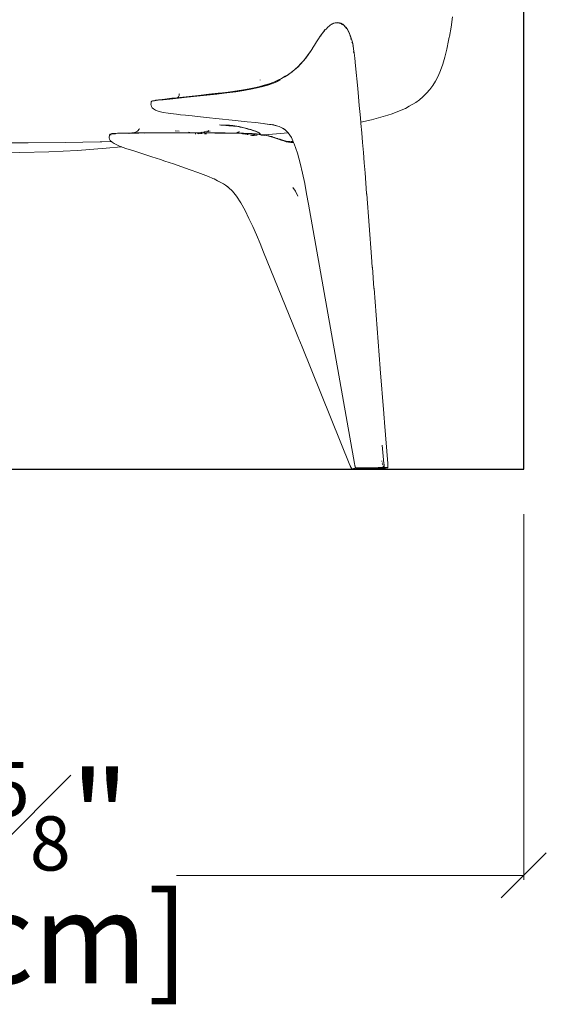
# Model space of a CAD drawing. Units: inches. Extents: x -180 to 67, y -12 to 126.
# Drawn here: x -45 to -34, y -12 to 10 of the extents above; entities that cross this region are included whole.
import ezdxf

# ---------------------------------------------------------------- set-up
doc = ezdxf.new("R2010")
doc.units = ezdxf.units.IN
doc.header["$MEASUREMENT"] = 0
doc.layers.get('Defpoints').update_dxf_attribs({"true_color": 0x59395c})
doc.layers.add('02_ Medium', color=7, linetype='Continuous', lineweight=15)
doc.layers.add('05_Dims', color=7, linetype='Continuous', lineweight=9)
doc.styles.get("Standard").update_dxf_attribs({"font": 'LTe50259.ttf', "height": 2})
doc.dimstyles.get("Standard").update_dxf_attribs({"dimtxt": 2, "dimasz": 1, "dimexe": 0.1, "dimexo": 1, "dimgap": 0.09, "dimtad": 0, "dimtih": 1, "dimtoh": 1, "dimdec": 3, "dimzin": 0, "dimdsep": 46, "dimlunit": 5, "dimtxsty": 'Standard', "dimblk": 'OBLIQUE', "dimcen": 0, "dimclrd": 7, "dimclre": 7, "dimclrt": 7, "dimadec": 0, "dimazin": 0, "dimtfac": 0.6, "dimtdec": 3, "dimtofl": 0, "dimtmove": 0, "dimatfit": 3, "dimfxl": 10, "dimtfillclr": 1, "dimfrac": 1, "dimtolj": 1, "dimtzin": 0, "dimlwd": 9, "dimlwe": 9, "dimarcsym": 0})

# ---------------------------------------------------------------- blocks, each defined once
blk = doc.blocks.new('_Oblique')
at = {"color": 0, "linetype": 'ByBlock', "lineweight": -2}
blk.add_line((-0.5, -0.5), (0.5, 0.5), dxfattribs=at)
blk = doc.blocks.new('*D11')
at = {"layer": '05_Dims', "color": 7, "lineweight": 9, "transparency": 16777216}
for p, q in [((-57.835, -1), (-57.835, -9.1)), ((-34.213, -1), (-34.213, -9.1)), ((-57.835, -9), (-50.142, -9)), ((-34.213, -9), (-41.906, -9))]:
    blk.add_line(p, q, dxfattribs=at)
at = {"layer": 'Defpoints', "color": 0, "transparency": 16777216}
for p in [(-57.835, 0), (-34.213, 0), (-34.213, -9)]:
    blk.add_point(p, dxfattribs=at)
at = {"layer": '05_Dims', "color": 7, "lineweight": 9, "transparency": 16777216, "rotation": 180}
blk.add_blockref('_Oblique', (-57.835, -9), dxfattribs=at)
at = {"layer": '05_Dims', "color": 7, "lineweight": 9, "transparency": 16777216}
blk.add_blockref('_Oblique', (-34.213, -9), dxfattribs=at)
at = {"layer": '05_Dims', "color": 7, "transparency": 16777216, "char_height": 2, "attachment_point": 5}
for s, insert in [('\\A1;23{\\H0.6x;\\S5#8;}"', (-46.024, -7.692)), ('\\A1;[60cm]', (-46.024, -10.391))]:
    blk.add_mtext(s, dxfattribs=dict(at, insert=insert))
blk = doc.blocks.new('Helen_Front')
at = {"layer": '02_ Medium'}
for p, q in [((263.391, 56.247), (263.433, 56.259)), ((263.433, 56.259), (263.436, 56.26)), ((263.436, 56.26), (263.474, 56.264)), ((263.442, 56.258), (263.472, 56.261)), ((263.472, 56.261), (263.512, 56.256)), ((263.477, 56.264), (263.474, 56.264)), ((263.514, 56.259), (263.477, 56.264)), ((263.517, 56.26), (263.514, 56.259)), ((263.523, 56.256), (263.517, 56.26)), ((266.03, 56.391), (265.996, 56.165)), ((263.173, 56.062), (263.139, 56.02)), ((263.186, 56.074), (263.145, 56.021)), ((263.173, 56.062), (263.18, 56.071)), ((263.211, 56.107), (263.18, 56.073)), ((263.18, 56.071), (263.18, 56.073)), ((263.211, 56.107), (263.186, 56.074)), ((263.222, 56.121), (263.211, 56.107)), ((263.227, 56.121), (263.222, 56.121)), ((263.264, 56.16), (263.227, 56.121)), ((263.306, 56.195), (263.264, 56.162)), ((263.268, 56.163), (263.264, 56.162)), ((263.264, 56.162), (263.264, 56.16)), ((263.306, 56.195), (263.268, 56.163)), ((263.306, 56.195), (263.306, 56.198)), ((263.306, 56.198), (263.309, 56.197)), ((263.309, 56.197), (263.31, 56.198)), ((263.31, 56.198), (263.312, 56.2)), ((263.312, 56.2), (263.349, 56.226)), ((263.349, 56.226), (263.391, 56.247)), ((263.365, 56.232), (263.39, 56.244)), ((263.39, 56.244), (263.431, 56.256)), ((263.431, 56.256), (263.437, 56.257)), ((263.512, 56.256), (263.515, 56.255)), ((263.52, 56.254), (263.551, 56.244)), ((263.553, 56.247), (263.523, 56.256)), ((263.551, 56.244), (263.557, 56.24)), ((263.591, 56.226), (263.553, 56.247)), ((263.556, 56.247), (263.553, 56.247)), ((263.559, 56.246), (263.556, 56.247)), ((263.596, 56.226), (263.559, 56.246)), ((263.57, 56.233), (263.588, 56.223)), ((263.588, 56.223), (263.596, 56.217)), ((263.597, 56.22), (263.591, 56.226)), ((263.629, 56.198), (263.596, 56.226)), ((263.626, 56.198), (263.602, 56.217)), ((263.626, 56.198), (263.647, 56.176)), ((263.631, 56.198), (263.629, 56.198)), ((263.662, 56.163), (263.631, 56.198)), ((263.67, 56.153), (263.662, 56.163)), ((263.664, 56.163), (263.662, 56.163)), ((263.67, 56.153), (263.664, 56.163)), ((263.664, 56.157), (263.684, 56.13)), ((263.694, 56.122), (263.67, 56.153)), ((263.692, 56.119), (263.719, 56.073)), ((263.723, 56.074), (263.694, 56.122)), ((263.719, 56.073), (263.745, 56.02)), ((263.748, 56.021), (263.723, 56.074)), ((265.996, 56.165), (265.959, 55.955)), ((262.973, 55.766), (263.016, 55.834)), ((263.016, 55.834), (263.058, 55.9)), ((263.058, 55.9), (263.099, 55.962)), ((263.099, 55.962), (263.105, 55.971)), ((263.145, 56.021), (263.105, 55.963)), ((263.105, 55.971), (263.139, 56.02)), ((263.755, 55.994), (263.745, 56.02)), ((263.771, 55.963), (263.748, 56.021)), ((263.756, 55.974), (263.761, 55.961)), ((263.778, 55.928), (263.768, 55.962)), ((263.792, 55.899), (263.771, 55.963)), ((263.776, 55.912), (263.78, 55.899)), ((263.78, 55.899), (263.781, 55.896)), ((263.81, 55.831), (263.792, 55.899)), ((263.797, 55.831), (263.798, 55.824)), ((263.812, 55.798), (263.806, 55.827)), ((263.825, 55.757), (263.81, 55.831)), ((265.902, 55.673), (265.942, 55.866)), ((265.955, 55.937), (265.942, 55.866)), ((265.955, 55.937), (265.959, 55.955)), ((262.882, 55.62), (262.833, 55.547)), ((262.835, 55.555), (262.883, 55.626)), ((262.929, 55.693), (262.882, 55.62)), ((262.883, 55.626), (262.929, 55.693)), ((262.973, 55.765), (262.929, 55.697)), ((262.929, 55.697), (262.929, 55.693)), ((262.973, 55.765), (262.973, 55.766)), ((263.821, 55.748), (263.825, 55.721)), ((263.838, 55.678), (263.825, 55.757)), ((263.849, 55.595), (263.838, 55.678)), ((263.838, 55.622), (263.838, 55.62)), ((263.838, 55.62), (263.839, 55.599)), ((265.859, 55.499), (265.902, 55.673)), ((262.663, 55.34), (262.723, 55.406)), ((262.67, 55.354), (262.728, 55.419)), ((262.723, 55.406), (262.78, 55.475)), ((262.728, 55.419), (262.783, 55.486)), ((262.833, 55.547), (262.78, 55.475)), ((262.783, 55.486), (262.835, 55.555)), ((263.862, 55.479), (263.849, 55.595)), ((263.878, 55.305), (263.862, 55.479)), ((265.859, 55.499), (265.814, 55.342)), ((262.402, 55.123), (262.474, 55.176)), ((262.532, 55.218), (262.462, 55.162)), ((262.474, 55.176), (262.543, 55.233)), ((262.532, 55.218), (262.599, 55.278)), ((262.543, 55.233), (262.608, 55.292)), ((262.599, 55.278), (262.663, 55.34)), ((262.608, 55.292), (262.67, 55.354)), ((263.928, 54.801), (263.878, 55.305)), ((265.764, 55.202), (265.712, 55.076)), ((265.764, 55.202), (265.814, 55.342)), ((261.771, 54.992), (261.771, 54.991)), ((262.136, 54.951), (262.043, 54.913)), ((262.052, 54.933), (262.144, 54.972)), ((262.068, 54.945), (262.159, 54.985)), ((262.222, 54.992), (262.136, 54.951)), ((262.144, 54.972), (262.23, 55.014)), ((262.159, 54.985), (262.244, 55.027)), ((262.311, 55.06), (262.23, 55.014)), ((262.244, 55.027), (262.325, 55.074)), ((262.388, 55.109), (262.311, 55.06)), ((262.325, 55.074), (262.402, 55.123)), ((262.462, 55.162), (262.388, 55.109)), ((265.593, 54.867), (265.655, 54.965)), ((265.655, 54.965), (265.712, 55.076)), ((261.038, 54.718), (261.239, 54.745)), ((261.058, 54.726), (261.261, 54.754)), ((261.405, 54.758), (261.227, 54.731)), ((261.418, 54.773), (261.239, 54.745)), ((261.261, 54.754), (261.44, 54.782)), ((261.563, 54.786), (261.405, 54.758)), ((261.575, 54.802), (261.418, 54.773)), ((261.44, 54.782), (261.597, 54.812)), ((261.704, 54.815), (261.563, 54.786)), ((261.715, 54.832), (261.575, 54.802)), ((261.597, 54.812), (261.735, 54.842)), ((261.829, 54.845), (261.704, 54.815)), ((261.839, 54.864), (261.715, 54.832)), ((261.735, 54.842), (261.858, 54.874)), ((261.941, 54.878), (261.829, 54.845)), ((261.839, 54.864), (261.951, 54.897)), ((261.858, 54.874), (261.968, 54.909)), ((262.043, 54.913), (261.941, 54.878)), ((261.951, 54.897), (262.052, 54.933)), ((261.968, 54.909), (262.068, 54.945)), ((263.928, 54.801), (263.946, 54.618)), ((265.455, 54.703), (265.527, 54.78)), ((265.527, 54.78), (265.593, 54.867)), ((259.358, 54.517), (259.353, 54.508)), ((259.377, 54.523), (259.358, 54.517)), ((259.367, 54.523), (259.358, 54.517)), ((259.358, 54.517), (259.366, 54.512)), ((259.367, 54.523), (259.385, 54.53)), ((259.425, 54.532), (259.377, 54.523)), ((259.399, 54.533), (259.385, 54.53)), ((259.399, 54.533), (259.434, 54.538)), ((259.505, 54.542), (259.425, 54.532)), ((259.434, 54.538), (259.514, 54.549)), ((259.434, 54.538), (259.447, 54.542)), ((259.447, 54.542), (259.527, 54.553)), ((259.619, 54.555), (259.505, 54.542)), ((259.514, 54.549), (259.627, 54.563)), ((259.659, 54.569), (259.527, 54.553)), ((259.769, 54.571), (259.619, 54.555)), ((259.777, 54.579), (259.627, 54.563)), ((259.659, 54.569), (259.808, 54.586)), ((259.769, 54.571), (260.149, 54.609)), ((260.372, 54.641), (259.777, 54.579)), ((259.808, 54.586), (259.938, 54.6)), ((259.953, 54.613), (259.938, 54.6)), ((259.938, 54.6), (259.985, 54.605)), ((259.953, 54.613), (259.955, 54.617)), ((259.956, 54.618), (259.955, 54.617)), ((259.956, 54.618), (259.964, 54.632)), ((259.964, 54.632), (259.971, 54.651)), ((259.971, 54.651), (259.975, 54.668)), ((259.975, 54.668), (259.977, 54.685)), ((259.979, 54.701), (259.979, 54.703)), ((259.985, 54.605), (260.404, 54.65)), ((260.364, 54.631), (260.149, 54.609)), ((260.587, 54.654), (260.364, 54.631)), ((260.372, 54.641), (260.596, 54.666)), ((260.404, 54.65), (260.632, 54.675)), ((260.81, 54.679), (260.587, 54.654)), ((260.596, 54.666), (260.821, 54.691)), ((260.632, 54.675), (260.839, 54.698)), ((261.026, 54.705), (260.81, 54.679)), ((260.821, 54.691), (261.038, 54.718)), ((260.839, 54.698), (260.863, 54.702)), ((260.863, 54.702), (260.933, 54.71)), ((260.933, 54.71), (261.058, 54.726)), ((261.227, 54.731), (261.026, 54.705)), ((263.946, 54.618), (263.964, 54.428)), ((265.296, 54.553), (265.213, 54.495)), ((265.373, 54.619), (265.296, 54.553)), ((265.373, 54.619), (265.455, 54.703)), ((259.349, 54.458), (259.35, 54.479)), ((259.351, 54.434), (259.349, 54.458)), ((259.351, 54.495), (259.35, 54.479)), ((259.353, 54.508), (259.351, 54.495)), ((259.36, 54.407), (259.351, 54.434)), ((259.377, 54.379), (259.36, 54.407)), ((259.377, 54.379), (259.406, 54.352)), ((259.406, 54.352), (259.449, 54.325)), ((259.449, 54.325), (259.51, 54.301)), ((259.51, 54.301), (259.592, 54.279)), ((263.964, 54.428), (263.982, 54.231)), ((264.693, 54.245), (264.891, 54.323)), ((264.985, 54.364), (264.891, 54.323)), ((265.072, 54.413), (264.985, 54.364)), ((265.213, 54.495), (265.072, 54.413)), ((259.619, 54.274), (259.592, 54.279)), ((259.619, 54.274), (259.727, 54.255)), ((259.727, 54.255), (259.784, 54.248)), ((259.784, 54.248), (259.915, 54.233)), ((259.915, 54.233), (260, 54.223)), ((260, 54.223), (260.113, 54.211)), ((260.113, 54.211), (260.259, 54.197)), ((260.259, 54.197), (260.571, 54.165)), ((261.151, 54.104), (260.571, 54.165)), ((261.151, 54.104), (261.35, 54.083)), ((261.35, 54.083), (261.479, 54.068)), ((263.982, 54.231), (263.998, 54.057)), ((263.998, 54.057), (264.238, 54.11)), ((264.34, 54.137), (264.238, 54.11)), ((264.595, 54.211), (264.34, 54.137)), ((264.595, 54.211), (264.693, 54.245)), ((259.068, 53.874), (259.049, 53.857)), ((259.082, 53.893), (259.068, 53.874)), ((259.087, 53.904), (259.082, 53.893)), ((259.091, 53.911), (259.089, 53.908)), ((259.091, 53.913), (259.091, 53.911)), ((259.884, 53.867), (259.971, 53.857)), ((260.6, 53.862), (260.632, 53.87)), ((260.601, 53.862), (260.632, 53.87)), ((260.632, 53.87), (260.634, 53.87)), ((260.869, 53.996), (260.898, 53.995)), ((260.898, 53.995), (260.96, 53.994)), ((260.96, 53.994), (261.013, 53.992)), ((261.068, 53.985), (261.005, 53.987)), ((261.04, 53.991), (261.013, 53.992)), ((261.04, 53.991), (261.091, 53.988)), ((261.123, 53.982), (261.068, 53.985)), ((261.129, 53.976), (261.074, 53.979)), ((261.091, 53.988), (261.138, 53.984)), ((261.18, 53.972), (261.129, 53.976)), ((261.138, 53.984), (261.159, 53.982)), ((261.159, 53.982), (261.206, 53.976)), ((261.227, 53.967), (261.18, 53.972)), ((261.206, 53.976), (261.252, 53.968)), ((261.275, 53.959), (261.227, 53.967)), ((261.252, 53.968), (261.301, 53.959)), ((261.324, 53.949), (261.275, 53.959)), ((261.301, 53.959), (261.354, 53.947)), ((261.377, 53.937), (261.324, 53.949)), ((261.415, 53.932), (261.354, 53.947)), ((261.438, 53.922), (261.377, 53.937)), ((261.415, 53.932), (261.479, 53.915)), ((261.502, 53.905), (261.438, 53.922)), ((261.479, 54.068), (261.662, 54.047)), ((261.494, 53.911), (261.479, 53.915)), ((261.558, 53.893), (261.494, 53.911)), ((261.566, 53.887), (261.502, 53.905)), ((261.618, 53.874), (261.558, 53.893)), ((261.627, 53.868), (261.566, 53.887)), ((261.672, 53.855), (261.618, 53.874)), ((261.681, 53.849), (261.627, 53.868)), ((261.662, 54.047), (261.832, 54.026)), ((261.977, 54.007), (261.832, 54.026)), ((261.977, 54.007), (261.874, 54.024)), ((261.982, 54.006), (261.977, 54.007)), ((261.982, 54.006), (262.012, 54.003)), ((262.012, 54.003), (262.132, 53.978)), ((262.104, 53.987), (262.047, 54.005)), ((262.104, 53.987), (262.114, 53.985)), ((262.132, 53.978), (262.114, 53.985)), ((262.134, 53.977), (262.132, 53.978)), ((262.134, 53.977), (262.187, 53.96)), ((262.159, 53.972), (262.187, 53.96)), ((262.187, 53.96), (262.26, 53.927)), ((262.26, 53.927), (262.32, 53.886)), ((262.287, 53.916), (262.32, 53.886)), ((262.32, 53.886), (262.377, 53.835)), ((263.998, 54.057), (264, 54.028)), ((264, 54.028), (264.019, 53.819)), ((258.424, 53.732), (258.427, 53.753)), ((258.425, 53.708), (258.424, 53.732)), ((258.431, 53.682), (258.425, 53.708)), ((258.429, 53.769), (258.427, 53.753)), ((258.433, 53.781), (258.429, 53.769)), ((258.447, 53.655), (258.431, 53.682)), ((258.439, 53.789), (258.433, 53.781)), ((258.456, 53.795), (258.439, 53.789)), ((258.448, 53.795), (258.439, 53.789)), ((258.439, 53.789), (258.449, 53.781)), ((258.458, 53.64), (258.447, 53.655)), ((258.448, 53.795), (258.465, 53.801)), ((258.449, 53.781), (258.464, 53.777)), ((258.499, 53.8), (258.456, 53.795)), ((258.479, 53.804), (258.465, 53.801)), ((258.479, 53.804), (258.508, 53.805)), ((258.566, 53.803), (258.499, 53.8)), ((258.508, 53.805), (258.574, 53.808)), ((258.508, 53.805), (258.521, 53.808)), ((258.54, 53.809), (258.521, 53.808)), ((258.54, 53.809), (258.606, 53.812)), ((258.574, 53.808), (258.664, 53.811)), ((258.606, 53.812), (258.693, 53.815)), ((258.773, 53.814), (258.664, 53.811)), ((258.693, 53.815), (258.8, 53.817)), ((258.901, 53.816), (258.773, 53.814)), ((258.8, 53.817), (258.926, 53.819)), ((258.859, 53.811), (258.864, 53.81)), ((258.864, 53.81), (258.875, 53.811)), ((258.875, 53.811), (258.879, 53.811)), ((258.879, 53.811), (258.891, 53.811)), ((258.898, 53.812), (258.891, 53.811)), ((258.898, 53.812), (258.913, 53.813)), ((258.914, 53.815), (258.901, 53.816)), ((258.913, 53.813), (258.918, 53.815)), ((258.913, 53.813), (258.931, 53.813)), ((258.918, 53.815), (258.914, 53.815)), ((258.925, 53.816), (258.918, 53.815)), ((258.943, 53.819), (258.925, 53.816)), ((259.045, 53.817), (258.925, 53.816)), ((258.926, 53.819), (258.943, 53.819)), ((258.973, 53.814), (258.931, 53.813)), ((258.948, 53.82), (258.943, 53.819)), ((258.987, 53.828), (258.948, 53.82)), ((258.948, 53.82), (259.067, 53.821)), ((258.973, 53.814), (259.01, 53.815)), ((259.022, 53.842), (258.987, 53.828)), ((259.01, 53.815), (259.02, 53.815)), ((259.082, 53.816), (259.02, 53.815)), ((259.049, 53.857), (259.022, 53.842)), ((259.203, 53.819), (259.045, 53.817)), ((259.067, 53.821), (259.222, 53.823)), ((259.203, 53.819), (259.082, 53.816)), ((259.206, 53.817), (259.203, 53.819)), ((259.341, 53.819), (259.206, 53.817)), ((259.222, 53.823), (259.387, 53.824)), ((259.341, 53.819), (259.371, 53.82)), ((259.371, 53.82), (259.487, 53.82)), ((259.387, 53.824), (259.562, 53.824)), ((259.487, 53.82), (259.549, 53.821)), ((259.549, 53.821), (259.64, 53.82)), ((259.562, 53.824), (259.742, 53.825)), ((259.64, 53.82), (259.733, 53.821)), ((259.733, 53.821), (259.799, 53.821)), ((259.742, 53.825), (259.927, 53.825)), ((259.799, 53.821), (259.921, 53.821)), ((259.962, 53.821), (259.921, 53.821)), ((259.927, 53.825), (260.114, 53.825)), ((260.111, 53.821), (259.962, 53.821)), ((260.127, 53.821), (260.111, 53.821)), ((260.114, 53.825), (260.275, 53.824)), ((260.292, 53.82), (260.127, 53.821)), ((260.177, 53.835), (260.209, 53.831)), ((260.209, 53.831), (260.275, 53.824)), ((260.275, 53.824), (260.3, 53.824)), ((260.3, 53.821), (260.292, 53.82)), ((260.3, 53.824), (260.437, 53.823)), ((260.3, 53.822), (260.311, 53.821)), ((260.311, 53.821), (260.3, 53.821)), ((260.315, 53.82), (260.311, 53.821)), ((260.315, 53.82), (260.37, 53.815)), ((260.424, 53.82), (260.315, 53.82)), ((260.33, 53.798), (260.331, 53.798)), ((260.331, 53.798), (260.34, 53.8)), ((260.34, 53.8), (260.342, 53.8)), ((260.37, 53.815), (260.394, 53.813)), ((260.374, 53.808), (260.375, 53.808)), ((260.375, 53.808), (260.394, 53.813)), ((260.394, 53.813), (260.424, 53.82)), ((260.394, 53.813), (260.439, 53.808)), ((260.424, 53.804), (260.394, 53.797)), ((260.424, 53.82), (260.426, 53.82)), ((260.426, 53.82), (260.437, 53.823)), ((260.454, 53.82), (260.426, 53.82)), ((260.437, 53.823), (260.483, 53.824)), ((260.44, 53.808), (260.439, 53.808)), ((260.445, 53.808), (260.44, 53.808)), ((260.486, 53.82), (260.445, 53.808)), ((260.452, 53.827), (260.454, 53.827)), ((260.454, 53.827), (260.479, 53.833)), ((260.486, 53.82), (260.454, 53.82)), ((260.461, 53.806), (260.485, 53.804)), ((260.479, 53.833), (260.481, 53.833)), ((260.483, 53.824), (260.499, 53.822)), ((260.487, 53.819), (260.486, 53.82)), ((260.49, 53.82), (260.487, 53.819)), ((260.499, 53.822), (260.49, 53.82)), ((260.611, 53.819), (260.49, 53.82)), ((260.499, 53.822), (260.661, 53.823)), ((260.543, 53.833), (260.516, 53.826)), ((260.518, 53.842), (260.519, 53.842)), ((260.519, 53.842), (260.57, 53.855)), ((260.536, 53.8), (260.576, 53.796)), ((260.57, 53.855), (260.572, 53.855)), ((260.633, 53.854), (260.582, 53.842)), ((260.668, 53.819), (260.611, 53.819)), ((260.657, 53.86), (260.642, 53.856)), ((260.661, 53.823), (260.832, 53.821)), ((260.668, 53.819), (260.761, 53.817)), ((260.761, 53.817), (260.841, 53.817)), ((260.832, 53.821), (260.993, 53.819)), ((260.841, 53.817), (260.903, 53.816)), ((260.903, 53.816), (261.005, 53.816)), ((260.993, 53.819), (261.142, 53.817)), ((261.005, 53.816), (261.034, 53.814)), ((261.151, 53.812), (261.034, 53.814)), ((261.034, 53.814), (261.157, 53.814)), ((261.142, 53.817), (261.236, 53.816)), ((261.158, 53.812), (261.151, 53.812)), ((261.157, 53.814), (261.229, 53.812)), ((261.236, 53.816), (261.229, 53.812)), ((261.229, 53.812), (261.243, 53.812)), ((261.242, 53.819), (261.236, 53.816)), ((261.236, 53.816), (261.25, 53.816)), ((261.25, 53.816), (261.243, 53.812)), ((261.243, 53.812), (261.294, 53.811)), ((261.255, 53.818), (261.25, 53.816)), ((261.25, 53.816), (261.277, 53.815)), ((261.26, 53.827), (261.256, 53.825)), ((261.274, 53.833), (261.268, 53.83)), ((261.285, 53.832), (261.277, 53.828)), ((261.277, 53.815), (261.395, 53.812)), ((261.288, 53.84), (261.282, 53.837)), ((261.296, 53.838), (261.287, 53.833)), ((261.3, 53.846), (261.294, 53.843)), ((261.415, 53.808), (261.294, 53.811)), ((261.307, 53.843), (261.304, 53.841)), ((261.366, 53.805), (261.351, 53.805)), ((261.366, 53.805), (261.368, 53.804)), ((261.368, 53.804), (261.37, 53.804)), ((261.37, 53.804), (261.371, 53.804)), ((261.371, 53.804), (261.375, 53.804)), ((261.375, 53.804), (261.383, 53.803)), ((261.383, 53.803), (261.393, 53.802)), ((261.393, 53.802), (261.403, 53.8)), ((261.395, 53.812), (261.499, 53.809)), ((261.403, 53.8), (261.411, 53.8)), ((261.411, 53.8), (261.436, 53.795)), ((261.521, 53.805), (261.415, 53.808)), ((261.526, 53.8), (261.42, 53.803)), ((261.436, 53.795), (261.442, 53.795)), ((261.472, 53.788), (261.48, 53.787)), ((261.48, 53.787), (261.5, 53.782)), ((261.499, 53.809), (261.59, 53.805)), ((261.503, 53.782), (261.5, 53.782)), ((261.615, 53.801), (261.521, 53.805)), ((261.62, 53.795), (261.526, 53.8)), ((261.575, 53.763), (261.555, 53.768)), ((261.574, 53.77), (261.634, 53.772)), ((261.578, 53.763), (261.575, 53.763)), ((261.588, 53.762), (261.638, 53.764)), ((261.59, 53.805), (261.672, 53.799)), ((261.704, 53.789), (261.62, 53.795)), ((261.634, 53.772), (261.649, 53.773)), ((261.638, 53.764), (261.693, 53.768)), ((261.715, 53.837), (261.672, 53.855)), ((261.672, 53.799), (261.687, 53.798)), ((261.724, 53.831), (261.681, 53.849)), ((261.687, 53.798), (261.762, 53.79)), ((261.693, 53.768), (261.704, 53.769)), ((261.78, 53.781), (261.704, 53.789)), ((261.724, 53.831), (261.715, 53.837)), ((261.745, 53.821), (261.724, 53.831)), ((261.745, 53.821), (261.754, 53.815)), ((261.766, 53.801), (261.754, 53.815)), ((261.761, 53.795), (261.766, 53.801)), ((261.762, 53.79), (261.772, 53.787)), ((261.771, 53.792), (261.766, 53.801)), ((261.772, 53.787), (261.771, 53.792)), ((261.772, 53.787), (261.831, 53.781)), ((261.849, 53.771), (261.78, 53.781)), ((261.853, 53.762), (261.783, 53.772)), ((261.831, 53.781), (261.842, 53.777)), ((261.842, 53.777), (261.853, 53.775)), ((261.845, 53.775), (261.853, 53.775)), ((261.915, 53.759), (261.849, 53.771)), ((261.853, 53.775), (261.859, 53.776)), ((261.859, 53.776), (261.875, 53.777)), ((261.859, 53.776), (261.896, 53.769)), ((262.385, 53.822), (261.875, 53.777)), ((261.896, 53.769), (261.908, 53.765)), ((261.908, 53.765), (261.959, 53.755)), ((261.979, 53.743), (261.915, 53.759)), ((261.959, 53.755), (261.972, 53.751)), ((262.024, 53.737), (261.972, 53.751)), ((262.044, 53.725), (261.979, 53.743)), ((262.036, 53.733), (262.024, 53.737)), ((262.087, 53.718), (262.036, 53.733)), ((262.108, 53.704), (262.044, 53.725)), ((262.1, 53.713), (262.087, 53.718)), ((262.15, 53.698), (262.1, 53.713)), ((262.171, 53.683), (262.108, 53.704)), ((262.163, 53.692), (262.15, 53.698)), ((262.211, 53.678), (262.163, 53.692)), ((262.232, 53.662), (262.171, 53.683)), ((262.211, 53.678), (262.224, 53.672)), ((262.224, 53.672), (262.268, 53.66)), ((262.291, 53.642), (262.232, 53.662)), ((262.268, 53.66), (262.321, 53.644)), ((262.268, 53.66), (262.282, 53.654)), ((262.282, 53.654), (262.337, 53.638)), ((262.346, 53.626), (262.291, 53.642)), ((262.321, 53.644), (262.371, 53.633)), ((262.377, 53.835), (262.385, 53.822)), ((262.385, 53.822), (262.459, 53.717)), ((262.459, 53.717), (262.494, 53.641)), ((264.019, 53.819), (264.037, 53.604)), ((256.615, 53.601), (255.796, 53.599)), ((256.629, 53.602), (256.615, 53.601)), ((257.453, 53.609), (256.629, 53.602)), ((257.085, 53.401), (257.724, 53.431)), ((257.453, 53.609), (258.222, 53.621)), ((257.724, 53.431), (258.357, 53.479)), ((258.262, 53.622), (258.222, 53.621)), ((258.262, 53.622), (258.473, 53.627)), ((258.357, 53.479), (258.69, 53.515)), ((258.473, 53.627), (258.458, 53.64)), ((258.487, 53.612), (258.473, 53.627)), ((258.533, 53.584), (258.487, 53.612)), ((258.533, 53.584), (258.574, 53.563)), ((258.639, 53.536), (258.574, 53.563)), ((258.639, 53.536), (258.69, 53.515)), ((258.69, 53.515), (258.698, 53.516)), ((258.69, 53.515), (258.71, 53.507)), ((258.71, 53.507), (258.812, 53.471)), ((258.812, 53.471), (258.947, 53.428)), ((258.947, 53.428), (259.033, 53.398)), ((262.337, 53.638), (262.387, 53.627)), ((262.346, 53.626), (262.348, 53.626)), ((262.397, 53.614), (262.348, 53.626)), ((262.371, 53.633), (262.398, 53.63)), ((262.387, 53.627), (262.433, 53.621)), ((262.444, 53.607), (262.397, 53.614)), ((262.398, 53.63), (262.428, 53.633)), ((262.398, 53.63), (262.416, 53.628)), ((262.474, 53.622), (262.433, 53.621)), ((262.485, 53.607), (262.444, 53.607)), ((262.456, 53.63), (262.491, 53.639)), ((262.5, 53.628), (262.474, 53.622)), ((262.508, 53.611), (262.485, 53.607)), ((262.491, 53.639), (262.494, 53.641)), ((262.494, 53.641), (262.5, 53.628)), ((262.5, 53.628), (262.508, 53.611)), ((262.508, 53.611), (262.523, 53.581)), ((262.523, 53.581), (262.593, 53.368)), ((264.037, 53.604), (264.055, 53.385)), ((255.796, 53.379), (256.442, 53.384)), ((256.442, 53.384), (257.085, 53.401)), ((259.033, 53.398), (259.191, 53.346)), ((259.191, 53.346), (259.368, 53.289)), ((259.368, 53.289), (259.557, 53.228)), ((259.557, 53.228), (259.656, 53.197)), ((262.593, 53.368), (262.653, 53.15)), ((264.055, 53.385), (264.073, 53.161)), ((259.656, 53.197), (259.846, 53.132)), ((260.035, 53.067), (259.846, 53.132)), ((260.216, 53.004), (260.035, 53.067)), ((260.384, 52.945), (260.216, 53.004)), ((262.653, 53.15), (262.706, 52.929)), ((264.073, 53.161), (264.091, 52.934)), ((260.384, 52.945), (260.621, 52.855)), ((260.621, 52.855), (260.716, 52.813)), ((260.716, 52.813), (260.746, 52.8)), ((260.746, 52.8), (260.826, 52.761)), ((262.706, 52.929), (262.754, 52.702)), ((264.091, 52.934), (264.109, 52.705)), ((260.826, 52.761), (260.858, 52.746)), ((260.957, 52.689), (260.826, 52.761)), ((260.957, 52.689), (260.998, 52.661)), ((261.068, 52.609), (260.998, 52.661)), ((261.049, 52.626), (260.998, 52.661)), ((261.157, 52.528), (261.068, 52.609)), ((262.491, 52.609), (262.548, 52.528)), ((262.754, 52.702), (262.798, 52.472)), ((264.126, 52.481), (264.109, 52.705)), ((261.247, 52.42), (261.157, 52.528)), ((261.34, 52.274), (261.247, 52.42)), ((262.548, 52.528), (262.603, 52.42)), ((262.798, 52.472), (262.841, 52.24)), ((264.126, 52.481), (264.127, 52.473)), ((264.127, 52.473), (264.128, 52.462)), ((264.128, 52.462), (264.236, 51.072)), ((261.433, 52.104), (261.34, 52.274)), ((263.858, 46.501), (262.841, 52.24)), ((261.52, 51.928), (261.433, 52.104)), ((261.604, 51.746), (261.52, 51.928)), ((261.685, 51.56), (261.604, 51.746)), ((261.765, 51.371), (261.685, 51.56)), ((261.844, 51.18), (261.765, 51.371)), ((262.574, 49.386), (261.844, 51.18)), ((264.252, 50.848), (264.236, 51.072)), ((264.252, 50.848), (264.254, 50.838)), ((264.27, 50.615), (264.254, 50.838)), ((264.27, 50.615), (264.272, 50.604)), ((264.288, 50.382), (264.272, 50.604)), ((264.288, 50.382), (264.29, 50.371)), ((264.29, 50.371), (264.427, 48.604)), ((262.62, 49.274), (262.574, 49.386)), ((262.626, 49.259), (262.62, 49.274)), ((262.697, 49.083), (262.626, 49.259)), ((263.758, 46.461), (262.697, 49.083)), ((264.427, 48.604), (264.428, 48.594)), ((264.505, 47.604), (264.428, 48.594)), ((264.505, 47.604), (264.506, 47.6)), ((264.506, 47.6), (264.513, 47.501)), ((264.52, 47.412), (264.513, 47.501)), ((264.52, 47.412), (264.521, 47.41)), ((264.521, 47.41), (264.593, 46.501)), ((264.473, 46.904), (264.511, 46.501)), ((263.758, 46.461), (263.763, 46.449)), ((263.763, 46.449), (263.767, 46.438)), ((263.858, 46.501), (263.86, 46.486)), ((263.86, 46.486), (263.863, 46.472)), ((263.863, 46.472), (263.865, 46.459)), ((263.865, 46.459), (263.868, 46.447)), ((263.868, 46.447), (263.87, 46.436)), ((264.462, 46.56), (264.466, 46.545)), ((264.476, 46.503), (264.473, 46.515)), ((264.48, 46.486), (264.479, 46.489)), ((264.483, 46.472), (264.483, 46.476)), ((264.49, 46.444), (264.49, 46.447)), ((264.511, 46.501), (264.512, 46.486)), ((264.512, 46.486), (264.514, 46.472)), ((264.514, 46.472), (264.515, 46.459)), ((264.515, 46.459), (264.516, 46.447)), ((264.516, 46.447), (264.516, 46.436)), ((264.593, 46.501), (264.594, 46.486)), ((264.594, 46.486), (264.595, 46.472)), ((264.595, 46.472), (264.596, 46.459)), ((264.596, 46.459), (264.596, 46.447)), ((264.596, 46.447), (264.597, 46.436)), ((263.767, 46.438), (263.772, 46.427)), ((263.772, 46.427), (263.776, 46.417)), ((263.776, 46.417), (263.781, 46.407)), ((263.781, 46.407), (263.785, 46.399)), ((263.785, 46.399), (263.788, 46.392)), ((263.788, 46.392), (263.792, 46.387)), ((263.792, 46.387), (263.796, 46.383)), ((263.796, 46.383), (263.802, 46.38)), ((263.803, 46.383), (263.796, 46.383)), ((263.802, 46.38), (263.811, 46.378)), ((263.811, 46.378), (263.824, 46.377)), ((263.824, 46.377), (263.841, 46.377)), ((263.867, 46.388), (263.838, 46.388)), ((263.862, 46.383), (263.838, 46.383)), ((263.841, 46.377), (263.843, 46.377)), ((263.861, 46.377), (263.843, 46.377)), ((264.448, 46.377), (263.861, 46.377)), ((263.896, 46.384), (263.868, 46.384)), ((263.87, 46.436), (263.873, 46.426)), ((263.873, 46.426), (263.875, 46.418)), ((263.878, 46.411), (263.875, 46.418)), ((263.876, 46.381), (264.452, 46.381)), ((263.881, 46.406), (263.878, 46.411)), ((263.886, 46.403), (263.881, 46.406)), ((263.881, 46.406), (264.498, 46.406)), ((263.895, 46.401), (263.886, 46.403)), ((263.908, 46.399), (263.895, 46.401)), ((263.931, 46.384), (263.9, 46.384)), ((263.925, 46.399), (263.908, 46.399)), ((263.945, 46.398), (263.925, 46.399)), ((263.945, 46.403), (264.428, 46.403)), ((263.945, 46.398), (264.499, 46.398)), ((264.011, 46.384), (263.976, 46.384)), ((264.133, 46.384), (264.098, 46.384)), ((264.148, 46.388), (264.398, 46.388)), ((264.269, 46.384), (264.237, 46.384)), ((264.368, 46.384), (264.343, 46.384)), ((264.397, 46.384), (264.374, 46.384)), ((264.477, 46.411), (264.379, 46.411)), ((264.397, 46.394), (264.398, 46.388)), ((264.398, 46.388), (264.397, 46.387)), ((264.397, 46.384), (264.402, 46.383)), ((264.431, 46.388), (264.398, 46.388)), ((264.402, 46.383), (264.426, 46.384)), ((264.426, 46.384), (264.443, 46.384)), ((264.447, 46.388), (264.431, 46.388)), ((264.443, 46.384), (264.446, 46.383)), ((264.446, 46.383), (264.448, 46.384)), ((264.456, 46.388), (264.447, 46.388)), ((264.448, 46.384), (264.475, 46.384)), ((264.463, 46.377), (264.448, 46.377)), ((264.46, 46.381), (264.452, 46.381)), ((264.464, 46.388), (264.456, 46.388)), ((264.471, 46.381), (264.46, 46.381)), ((264.466, 46.377), (264.463, 46.377)), ((264.476, 46.388), (264.464, 46.388)), ((264.466, 46.377), (264.479, 46.377)), ((264.473, 46.381), (264.471, 46.381)), ((264.473, 46.381), (264.484, 46.381)), ((264.477, 46.384), (264.475, 46.384)), ((264.475, 46.384), (264.476, 46.384)), ((264.489, 46.388), (264.476, 46.388)), ((264.476, 46.384), (264.477, 46.384)), ((264.477, 46.411), (264.498, 46.41)), ((264.488, 46.384), (264.477, 46.384)), ((264.479, 46.377), (264.489, 46.379)), ((264.484, 46.381), (264.491, 46.381)), ((264.494, 46.384), (264.488, 46.384)), ((264.497, 46.388), (264.489, 46.388)), ((264.489, 46.379), (264.491, 46.381)), ((264.492, 46.436), (264.49, 46.444)), ((264.491, 46.381), (264.492, 46.381)), ((264.495, 46.381), (264.492, 46.381)), ((264.494, 46.426), (264.493, 46.432)), ((264.494, 46.384), (264.496, 46.384)), ((264.495, 46.381), (264.499, 46.384)), ((264.498, 46.41), (264.496, 46.418)), ((264.499, 46.384), (264.496, 46.384)), ((264.498, 46.41), (264.517, 46.411)), ((264.498, 46.406), (264.498, 46.41)), ((264.499, 46.403), (264.498, 46.406)), ((264.498, 46.406), (264.594, 46.406)), ((264.499, 46.398), (264.499, 46.401)), ((264.5, 46.394), (264.499, 46.398)), ((264.534, 46.398), (264.499, 46.398)), ((264.499, 46.384), (264.501, 46.388)), ((264.501, 46.388), (264.5, 46.394)), ((264.587, 46.403), (264.508, 46.403)), ((264.516, 46.436), (264.517, 46.426)), ((264.517, 46.426), (264.517, 46.418)), ((264.517, 46.418), (264.517, 46.411)), ((264.585, 46.411), (264.517, 46.411)), ((264.547, 46.399), (264.534, 46.398)), ((264.554, 46.399), (264.547, 46.399)), ((264.57, 46.399), (264.554, 46.399)), ((264.582, 46.401), (264.57, 46.399)), ((264.587, 46.403), (264.582, 46.401)), ((264.59, 46.403), (264.587, 46.403)), ((264.594, 46.406), (264.59, 46.403)), ((264.596, 46.411), (264.594, 46.406)), ((264.597, 46.418), (264.596, 46.411)), ((264.597, 46.436), (264.597, 46.426)), ((264.597, 46.426), (264.597, 46.418))]:
    blk.add_line(p, q, dxfattribs=at)

msp = doc.modelspace()

# ---------------------------------------------------------------- linework, layer by layer
at = {"layer": 'Defpoints', "color": 241, "true_color": 0xf7abae}
msp.add_lwpolyline([(-57.8347, 25.5905), (-57.8347, 0), (-34.2127, 0), (-34.2127, 25.5905)], close=True, dxfattribs=at)

# ---------------------------------------------------------------- block references
at = {"layer": '05_Dims'}
msp.add_blockref('Helen_Front', (-301.8201, -46.3766), dxfattribs=at)

# ---------------------------------------------------------------- dimensions: what is measured, and where the dimension line sits
dim = msp.add_linear_dim(base=(-34.2127, -9), p1=(-57.8347, 0), p2=(-34.2127, 0), dimstyle='Standard', override={"dimpost": '"\\X'}, dxfattribs=at)
dim.commit()
dim.dimension.update_dxf_attribs({"geometry": '*D11', "text_midpoint": (-46.0237, -9)})

doc.saveas('drawing.dxf')
